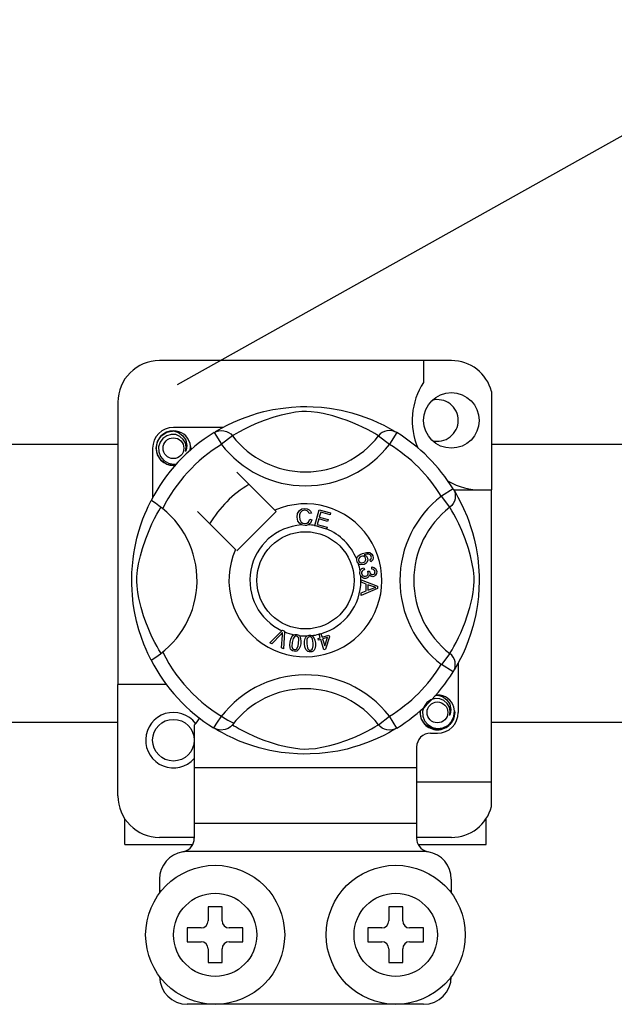
# Model space of a CAD drawing. Units: millimetres. Extents: x 1029 to 2049, y -134 to 361.
# Drawn here: x 1117 to 1124, y -63 to -51 of the extents above; entities that cross this region are included whole.
import ezdxf

# ---------------------------------------------------------------- set-up
doc = ezdxf.new("R2010")
doc.units = ezdxf.units.MM

# ---------------------------------------------------------------- blocks, each defined once
blk = doc.blocks.new('ALZADO 11IR')
for p, q in [((67.155, 24.071), (96.368, 40.398)), ((70.312, 24.345), (66.949, 24.345)), ((69.991, 24.345), (69.991, 24.093)), ((70.776, 23.988), (70.776, 22.855)), ((66.469, 23.865), (66.469, 20.614)), ((68.575, 23.815), (68.647, 23.816)), ((68.647, 23.816), (68.721, 23.814)), ((67.894, 23.676), (68.011, 23.718)), ((68.011, 23.718), (68.078, 23.738)), ((68.078, 23.738), (68.151, 23.758)), ((68.151, 23.758), (68.256, 23.781)), ((68.256, 23.781), (68.373, 23.799)), ((68.35, 23.716), (68.266, 23.693)), ((68.441, 23.737), (68.35, 23.716)), ((68.373, 23.799), (68.47, 23.81)), ((68.514, 23.75), (68.441, 23.737)), ((68.47, 23.81), (68.575, 23.815)), ((68.59, 23.757), (68.514, 23.75)), ((68.644, 23.758), (68.59, 23.757)), ((68.696, 23.755), (68.644, 23.758)), ((68.77, 23.746), (68.696, 23.755)), ((68.721, 23.814), (68.817, 23.807)), ((68.836, 23.734), (68.77, 23.746)), ((68.817, 23.807), (68.909, 23.796)), ((68.944, 23.708), (68.836, 23.734)), ((68.909, 23.796), (69.041, 23.773)), ((69.038, 23.679), (68.944, 23.708)), ((69.041, 23.773), (69.163, 23.744)), ((69.163, 23.744), (69.249, 23.718)), ((69.249, 23.718), (69.328, 23.69)), ((67.67, 23.571), (67.728, 23.601)), ((67.728, 23.601), (67.803, 23.637)), ((67.803, 23.637), (67.894, 23.676)), ((68.055, 23.616), (67.981, 23.583)), ((68.153, 23.655), (68.055, 23.616)), ((68.266, 23.693), (68.153, 23.655)), ((69.112, 23.654), (69.038, 23.679)), ((69.178, 23.628), (69.112, 23.654)), ((69.236, 23.603), (69.178, 23.628)), ((69.288, 23.58), (69.236, 23.603)), ((69.328, 23.69), (69.4, 23.662)), ((69.4, 23.662), (69.464, 23.634)), ((69.464, 23.634), (69.532, 23.601)), ((69.532, 23.601), (69.588, 23.572)), ((66.925, 23.413), (66.967, 23.477)), ((66.967, 23.477), (67.033, 23.521)), ((67.032, 23.48), (66.987, 23.448)), ((67.083, 23.494), (67.032, 23.48)), ((67.033, 23.521), (67.109, 23.536)), ((67.08, 23.53), (67.083, 23.531)), ((67.083, 23.531), (67.098, 23.534)), ((67.135, 23.492), (67.083, 23.494)), ((67.098, 23.534), (67.106, 23.535)), ((67.106, 23.535), (67.107, 23.536)), ((67.107, 23.536), (67.108, 23.536)), ((67.108, 23.536), (67.109, 23.536)), ((67.68, 23.576), (67.109, 23.576)), ((67.109, 23.536), (67.109, 23.536)), ((67.109, 23.536), (67.168, 23.517)), ((67.109, 23.536), (67.109, 23.536)), ((67.109, 23.536), (67.109, 23.536)), ((67.109, 23.536), (67.109, 23.536)), ((67.109, 23.536), (67.109, 23.536)), ((67.184, 23.472), (67.135, 23.492)), ((67.168, 23.517), (67.218, 23.48)), ((67.218, 23.48), (67.252, 23.428)), ((67.578, 23.517), (67.604, 23.53)), ((67.578, 23.517), (67.662, 23.381)), ((67.594, 23.527), (67.627, 23.546)), ((67.6, 23.531), (67.596, 23.529)), ((67.604, 23.53), (67.632, 23.538)), ((67.627, 23.546), (67.67, 23.571)), ((67.632, 23.538), (67.662, 23.541)), ((67.662, 23.541), (67.691, 23.538)), ((67.789, 23.478), (67.662, 23.381)), ((67.691, 23.538), (67.719, 23.53)), ((67.719, 23.53), (67.745, 23.517)), ((67.745, 23.517), (67.769, 23.5)), ((67.769, 23.5), (67.789, 23.478)), ((67.802, 23.487), (67.789, 23.478)), ((67.83, 23.503), (67.802, 23.487)), ((67.869, 23.525), (67.83, 23.503)), ((67.919, 23.553), (67.869, 23.525)), ((67.981, 23.583), (67.919, 23.553)), ((69.347, 23.55), (69.288, 23.58)), ((69.394, 23.524), (69.347, 23.55)), ((69.43, 23.504), (69.394, 23.524)), ((69.454, 23.489), (69.43, 23.504)), ((69.472, 23.478), (69.454, 23.489)), ((69.492, 23.5), (69.472, 23.478)), ((69.472, 23.478), (69.599, 23.381)), ((69.515, 23.517), (69.492, 23.5)), ((69.542, 23.53), (69.515, 23.517)), ((69.57, 23.538), (69.542, 23.53)), ((69.599, 23.541), (69.57, 23.538)), ((69.588, 23.572), (69.631, 23.548)), ((69.628, 23.538), (69.599, 23.541)), ((69.683, 23.517), (69.599, 23.381)), ((69.657, 23.53), (69.628, 23.538)), ((69.631, 23.548), (69.662, 23.53)), ((69.683, 23.517), (69.657, 23.53)), ((69.662, 23.53), (69.683, 23.517)), ((69.683, 23.517), (69.683, 23.517)), ((64.207, 23.381), (66.469, 23.381)), ((66.909, 23.336), (66.925, 23.413)), ((66.955, 23.404), (66.938, 23.35)), ((66.987, 23.448), (66.955, 23.404)), ((67.222, 23.438), (67.184, 23.472)), ((67.247, 23.396), (67.222, 23.438)), ((67.256, 23.347), (67.247, 23.396)), ((67.252, 23.428), (67.265, 23.367)), ((67.265, 23.367), (67.256, 23.315)), ((67.307, 23.355), (67.3, 23.396)), ((70.776, 23.381), (73.038, 23.381)), ((66.869, 23.336), (66.869, 22.765)), ((66.925, 23.258), (66.909, 23.336)), ((66.967, 23.195), (66.925, 23.258)), ((66.938, 23.35), (66.94, 23.293)), ((66.94, 23.293), (66.961, 23.239)), ((67.249, 23.298), (67.256, 23.347)), ((67.256, 23.315), (67.249, 23.298)), ((67.302, 23.311), (67.307, 23.355)), ((67.309, 23.336), (67.305, 23.314)), ((67.309, 23.336), (67.305, 23.314)), ((67.306, 23.351), (67.309, 23.336)), ((67.306, 23.351), (67.309, 23.336)), ((66.961, 23.239), (66.999, 23.194)), ((67.033, 23.15), (66.967, 23.195)), ((66.999, 23.194), (67.051, 23.163)), ((67.109, 23.135), (67.033, 23.15)), ((67.051, 23.163), (67.11, 23.151)), ((67.13, 23.14), (67.109, 23.135)), ((67.11, 23.151), (67.144, 23.155)), ((68.277, 22.621), (67.838, 23.06)), ((70.333, 22.867), (70.197, 22.783)), ((70.333, 22.867), (70.346, 22.841)), ((70.339, 22.855), (70.776, 22.855)), ((70.343, 22.851), (70.362, 22.818)), ((70.347, 22.845), (70.345, 22.849)), ((70.346, 22.841), (70.354, 22.812)), ((70.354, 22.812), (70.357, 22.783)), ((70.362, 22.818), (70.387, 22.774)), ((70.776, 19.493), (70.776, 22.855)), ((66.819, 22.666), (66.834, 22.697)), ((66.834, 22.697), (66.844, 22.718)), ((66.844, 22.718), (66.852, 22.732)), ((66.856, 22.732), (66.852, 22.732)), ((66.852, 22.732), (66.852, 22.732)), ((66.873, 22.722), (66.856, 22.732)), ((66.903, 22.702), (66.873, 22.722)), ((66.942, 22.674), (66.903, 22.702)), ((70.294, 22.656), (70.197, 22.783)), ((70.333, 22.699), (70.316, 22.676)), ((70.346, 22.726), (70.333, 22.699)), ((70.354, 22.754), (70.346, 22.726)), ((70.357, 22.783), (70.354, 22.754)), ((70.387, 22.774), (70.417, 22.716)), ((70.417, 22.716), (70.453, 22.642)), ((66.758, 22.521), (66.78, 22.578)), ((66.78, 22.578), (66.801, 22.626)), ((66.801, 22.626), (66.819, 22.666)), ((66.892, 22.526), (66.919, 22.576)), ((66.919, 22.576), (66.942, 22.615)), ((66.985, 22.641), (66.942, 22.674)), ((66.942, 22.615), (66.958, 22.642)), ((66.958, 22.642), (66.967, 22.656)), ((67.385, 22.607), (67.824, 22.168)), ((67.838, 22.154), (68.291, 22.607)), ((68.291, 22.607), (68.277, 22.621)), ((68.535, 22.543), (68.54, 22.584)), ((68.54, 22.584), (68.562, 22.619)), ((68.563, 22.568), (68.561, 22.544)), ((68.562, 22.619), (68.59, 22.636)), ((68.57, 22.592), (68.563, 22.568)), ((68.592, 22.614), (68.57, 22.592)), ((68.59, 22.636), (68.622, 22.643)), ((68.622, 22.621), (68.592, 22.614)), ((68.622, 22.643), (68.65, 22.639)), ((68.637, 22.62), (68.622, 22.621)), ((68.652, 22.614), (68.637, 22.62)), ((68.65, 22.639), (68.675, 22.626)), ((68.665, 22.6), (68.652, 22.614)), ((68.674, 22.583), (68.665, 22.6)), ((68.699, 22.589), (68.674, 22.583)), ((68.675, 22.626), (68.689, 22.609)), ((68.689, 22.609), (68.699, 22.589)), ((68.737, 22.446), (68.787, 22.627)), ((68.787, 22.627), (68.92, 22.59)), ((68.806, 22.599), (68.79, 22.542)), ((68.914, 22.568), (68.806, 22.599)), ((68.92, 22.59), (68.914, 22.568)), ((70.316, 22.676), (70.294, 22.656)), ((70.302, 22.642), (70.294, 22.656)), ((70.319, 22.615), (70.302, 22.642)), ((70.341, 22.576), (70.319, 22.615)), ((70.368, 22.526), (70.341, 22.576)), ((70.453, 22.642), (70.492, 22.551)), ((66.734, 22.455), (66.758, 22.521)), ((66.828, 22.39), (66.861, 22.464)), ((66.861, 22.464), (66.892, 22.526)), ((68.544, 22.497), (68.535, 22.543)), ((68.56, 22.471), (68.544, 22.497)), ((68.583, 22.453), (68.56, 22.471)), ((68.561, 22.544), (68.565, 22.513)), ((68.565, 22.513), (68.58, 22.485)), ((68.58, 22.485), (68.6, 22.471)), ((68.6, 22.471), (68.624, 22.467)), ((68.624, 22.467), (68.646, 22.472)), ((68.646, 22.472), (68.664, 22.485)), ((68.687, 22.474), (68.663, 22.454)), ((68.664, 22.485), (68.679, 22.517)), ((68.679, 22.517), (68.704, 22.512)), ((68.704, 22.512), (68.687, 22.474)), ((68.784, 22.521), (68.766, 22.458)), ((68.766, 22.458), (68.879, 22.427)), ((68.885, 22.493), (68.784, 22.521)), ((68.79, 22.542), (68.891, 22.514)), ((68.891, 22.514), (68.885, 22.493)), ((70.399, 22.464), (70.368, 22.526)), ((70.432, 22.39), (70.399, 22.464)), ((70.492, 22.551), (70.513, 22.495)), ((70.513, 22.495), (70.534, 22.433)), ((66.688, 22.299), (66.711, 22.381)), ((66.711, 22.381), (66.734, 22.455)), ((66.79, 22.292), (66.828, 22.39)), ((68.601, 22.448), (68.583, 22.453)), ((68.627, 22.446), (68.601, 22.448)), ((68.643, 22.447), (68.627, 22.446)), ((68.663, 22.454), (68.643, 22.447)), ((68.736, 22.444), (68.737, 22.446)), ((68.873, 22.405), (68.736, 22.444)), ((68.879, 22.427), (68.873, 22.407)), ((68.873, 22.407), (68.873, 22.405)), ((70.471, 22.292), (70.432, 22.39)), ((70.534, 22.433), (70.554, 22.367)), ((70.554, 22.367), (70.574, 22.294)), ((66.663, 22.184), (66.688, 22.299)), ((66.752, 22.179), (66.79, 22.292)), ((70.509, 22.179), (70.471, 22.292)), ((70.574, 22.294), (70.597, 22.189)), ((66.644, 22.057), (66.653, 22.122)), ((66.653, 22.122), (66.663, 22.184)), ((66.728, 22.095), (66.752, 22.179)), ((69.26, 22.111), (69.289, 22.124)), ((69.289, 22.124), (69.334, 22.136)), ((69.334, 22.136), (69.371, 22.133)), ((69.371, 22.133), (69.396, 22.116)), ((69.396, 22.116), (69.408, 22.096)), ((70.532, 22.095), (70.509, 22.179)), ((70.597, 22.189), (70.615, 22.072)), ((66.636, 21.982), (66.644, 22.057)), ((66.695, 21.93), (66.708, 22.004)), ((66.708, 22.004), (66.728, 22.095)), ((69.221, 22.047), (69.222, 22.061)), ((69.225, 22.031), (69.221, 22.047)), ((69.222, 22.062), (69.226, 22.078)), ((69.222, 22.061), (69.222, 22.062)), ((69.232, 22.017), (69.225, 22.031)), ((69.226, 22.078), (69.235, 22.091)), ((69.241, 22.007), (69.232, 22.017)), ((69.235, 22.091), (69.26, 22.111)), ((69.245, 22.066), (69.241, 22.052)), ((69.241, 22.052), (69.243, 22.038)), ((69.254, 21.998), (69.241, 22.007)), ((69.243, 22.038), (69.253, 22.023)), ((69.256, 22.08), (69.245, 22.066)), ((69.253, 22.023), (69.27, 22.016)), ((69.273, 22.09), (69.256, 22.08)), ((69.27, 22.016), (69.284, 22.016)), ((69.286, 22.093), (69.273, 22.09)), ((69.284, 22.016), (69.297, 22.019)), ((69.299, 22.091), (69.286, 22.093)), ((69.297, 22.019), (69.313, 22.028)), ((69.315, 22.083), (69.299, 22.091)), ((69.337, 22.114), (69.305, 22.106)), ((69.305, 22.106), (69.32, 22.1)), ((69.325, 22.007), (69.307, 21.997)), ((69.313, 22.028), (69.323, 22.041)), ((69.324, 22.068), (69.315, 22.083)), ((69.32, 22.1), (69.332, 22.091)), ((69.323, 22.041), (69.327, 22.055)), ((69.327, 22.055), (69.324, 22.068)), ((69.339, 22.021), (69.325, 22.007)), ((69.332, 22.091), (69.345, 22.071)), ((69.358, 22.114), (69.337, 22.114)), ((69.348, 22.046), (69.339, 22.021)), ((69.345, 22.071), (69.348, 22.046)), ((69.377, 22.106), (69.358, 22.114)), ((69.372, 22.05), (69.382, 22.057)), ((69.382, 22.029), (69.372, 22.05)), ((69.384, 22.1), (69.377, 22.106)), ((69.382, 22.057), (69.388, 22.065)), ((69.396, 22.039), (69.382, 22.029)), ((69.389, 22.09), (69.384, 22.1)), ((69.388, 22.065), (69.392, 22.079)), ((69.392, 22.079), (69.389, 22.09)), ((69.407, 22.052), (69.396, 22.039)), ((69.412, 22.074), (69.407, 22.052)), ((69.408, 22.096), (69.412, 22.074)), ((70.553, 22.004), (70.532, 22.095)), ((70.566, 21.93), (70.553, 22.004)), ((70.615, 22.072), (70.625, 21.975)), ((66.629, 21.835), (66.631, 21.903)), ((66.631, 21.903), (66.636, 21.982)), ((66.688, 21.855), (66.695, 21.93)), ((69.268, 21.994), (69.254, 21.998)), ((69.258, 21.91), (69.261, 21.924)), ((69.258, 21.893), (69.258, 21.91)), ((69.262, 21.876), (69.258, 21.893)), ((69.261, 21.924), (69.269, 21.938)), ((69.307, 21.997), (69.268, 21.994)), ((69.269, 21.938), (69.281, 21.949)), ((69.278, 21.908), (69.277, 21.895)), ((69.277, 21.895), (69.283, 21.879)), ((69.283, 21.92), (69.278, 21.908)), ((69.281, 21.949), (69.304, 21.96)), ((69.295, 21.93), (69.283, 21.92)), ((69.31, 21.937), (69.295, 21.93)), ((69.304, 21.96), (69.31, 21.937)), ((69.348, 21.878), (69.353, 21.89)), ((69.349, 21.918), (69.37, 21.918)), ((69.351, 21.912), (69.349, 21.918)), ((69.353, 21.902), (69.351, 21.912)), ((69.353, 21.89), (69.353, 21.902)), ((69.37, 21.918), (69.37, 21.916)), ((69.37, 21.916), (69.37, 21.915)), ((69.37, 21.915), (69.374, 21.899)), ((69.374, 21.899), (69.383, 21.886)), ((69.394, 21.944), (69.395, 21.968)), ((69.416, 21.939), (69.394, 21.944)), ((69.395, 21.968), (69.418, 21.963)), ((69.427, 21.928), (69.416, 21.939)), ((69.418, 21.963), (69.436, 21.95)), ((69.418, 21.884), (69.428, 21.894)), ((69.432, 21.914), (69.427, 21.928)), ((69.428, 21.894), (69.431, 21.904)), ((69.431, 21.904), (69.432, 21.914)), ((69.436, 21.95), (69.446, 21.934)), ((69.449, 21.894), (69.439, 21.873)), ((69.446, 21.934), (69.451, 21.917)), ((69.451, 21.917), (69.449, 21.894)), ((70.573, 21.855), (70.566, 21.93)), ((70.625, 21.975), (70.631, 21.87)), ((66.629, 21.769), (66.629, 21.835)), ((66.687, 21.8), (66.688, 21.855)), ((66.69, 21.749), (66.687, 21.8)), ((69.269, 21.862), (69.262, 21.876)), ((69.29, 21.843), (69.269, 21.862)), ((69.271, 21.819), (69.461, 21.746)), ((69.271, 21.818), (69.271, 21.819)), ((69.271, 21.812), (69.271, 21.818)), ((69.271, 21.792), (69.271, 21.812)), ((69.329, 21.771), (69.271, 21.792)), ((69.283, 21.879), (69.295, 21.867)), ((69.307, 21.837), (69.29, 21.843)), ((69.295, 21.867), (69.307, 21.862)), ((69.307, 21.862), (69.321, 21.861)), ((69.325, 21.837), (69.307, 21.837)), ((69.321, 21.861), (69.337, 21.866)), ((69.338, 21.84), (69.325, 21.837)), ((69.337, 21.866), (69.348, 21.878)), ((69.35, 21.847), (69.338, 21.84)), ((69.362, 21.86), (69.35, 21.847)), ((69.367, 21.877), (69.362, 21.86)), ((69.382, 21.862), (69.367, 21.877)), ((69.394, 21.857), (69.382, 21.862)), ((69.383, 21.886), (69.393, 21.88)), ((69.393, 21.88), (69.406, 21.88)), ((69.408, 21.856), (69.394, 21.857)), ((69.406, 21.88), (69.418, 21.884)), ((69.425, 21.861), (69.408, 21.856)), ((69.439, 21.873), (69.425, 21.861)), ((70.571, 21.749), (70.574, 21.8)), ((70.574, 21.8), (70.573, 21.855)), ((70.632, 21.797), (70.63, 21.723)), ((70.631, 21.87), (70.632, 21.797)), ((66.632, 21.703), (66.629, 21.769)), ((66.636, 21.642), (66.632, 21.703)), ((66.699, 21.675), (66.69, 21.749)), ((66.711, 21.609), (66.699, 21.675)), ((69.461, 21.719), (69.271, 21.641)), ((69.271, 21.669), (69.329, 21.692)), ((69.271, 21.641), (69.271, 21.669)), ((69.329, 21.692), (69.329, 21.771)), ((69.349, 21.764), (69.349, 21.699)), ((69.405, 21.743), (69.349, 21.764)), ((69.349, 21.699), (69.402, 21.719)), ((69.402, 21.719), (69.424, 21.727)), ((69.421, 21.738), (69.405, 21.743)), ((69.441, 21.733), (69.421, 21.738)), ((69.424, 21.727), (69.441, 21.733)), ((69.461, 21.746), (69.461, 21.719)), ((70.55, 21.609), (70.562, 21.675)), ((70.562, 21.675), (70.571, 21.749)), ((70.63, 21.723), (70.623, 21.628)), ((66.647, 21.543), (66.636, 21.642)), ((66.737, 21.501), (66.711, 21.609)), ((70.523, 21.501), (70.55, 21.609)), ((70.623, 21.628), (70.612, 21.536)), ((66.661, 21.454), (66.647, 21.543)), ((66.685, 21.342), (66.661, 21.454)), ((66.765, 21.407), (66.737, 21.501)), ((70.495, 21.407), (70.523, 21.501)), ((70.602, 21.468), (70.589, 21.403)), ((70.612, 21.536), (70.602, 21.468)), ((66.712, 21.245), (66.685, 21.342)), ((66.791, 21.333), (66.765, 21.407)), ((66.817, 21.266), (66.791, 21.333)), ((70.444, 21.266), (70.47, 21.333)), ((70.47, 21.333), (70.495, 21.407)), ((70.589, 21.403), (70.56, 21.282)), ((66.74, 21.155), (66.712, 21.245)), ((66.842, 21.208), (66.817, 21.266)), ((66.865, 21.157), (66.842, 21.208)), ((68.219, 21.094), (68.359, 21.234)), ((68.367, 21.214), (68.355, 21.2)), ((68.359, 21.234), (68.364, 21.239)), ((68.364, 21.239), (68.387, 21.228)), ((68.365, 21.2), (68.367, 21.214)), ((68.387, 21.222), (68.378, 21.024)), ((68.387, 21.228), (68.387, 21.222)), ((70.395, 21.157), (70.419, 21.208)), ((70.419, 21.208), (70.444, 21.266)), ((70.56, 21.282), (70.534, 21.195)), ((66.768, 21.08), (66.74, 21.155)), ((66.895, 21.098), (66.865, 21.157)), ((66.921, 21.051), (66.895, 21.098)), ((68.242, 21.084), (68.219, 21.094)), ((68.345, 21.19), (68.242, 21.084)), ((68.355, 21.2), (68.345, 21.19)), ((68.353, 21.035), (68.364, 21.182)), ((68.364, 21.182), (68.365, 21.2)), ((68.45, 21.071), (68.453, 21.103)), ((68.453, 21.103), (68.46, 21.135)), ((68.46, 21.135), (68.474, 21.165)), ((68.474, 21.165), (68.484, 21.177)), ((68.477, 21.099), (68.474, 21.051)), ((68.489, 21.146), (68.477, 21.099)), ((68.484, 21.177), (68.498, 21.186)), ((68.504, 21.165), (68.489, 21.146)), ((68.498, 21.186), (68.501, 21.187)), ((68.501, 21.187), (68.513, 21.19)), ((68.515, 21.17), (68.504, 21.165)), ((68.513, 21.19), (68.527, 21.19)), ((68.527, 21.171), (68.515, 21.17)), ((68.527, 21.19), (68.53, 21.19)), ((68.538, 21.166), (68.527, 21.171)), ((68.53, 21.19), (68.542, 21.187)), ((68.547, 21.158), (68.538, 21.166)), ((68.542, 21.187), (68.553, 21.181)), ((68.553, 21.147), (68.547, 21.158)), ((68.552, 21.087), (68.555, 21.135)), ((68.553, 21.181), (68.557, 21.178)), ((68.555, 21.135), (68.553, 21.147)), ((68.557, 21.178), (68.565, 21.17)), ((68.565, 21.17), (68.57, 21.163)), ((68.57, 21.163), (68.579, 21.119)), ((68.579, 21.119), (68.576, 21.083)), ((68.62, 21.114), (68.627, 21.146)), ((68.621, 21.082), (68.62, 21.114)), ((68.627, 21.146), (68.634, 21.161)), ((68.634, 21.161), (68.645, 21.173)), ((68.645, 21.173), (68.648, 21.174)), ((68.646, 21.132), (68.645, 21.083)), ((68.649, 21.143), (68.646, 21.132)), ((68.648, 21.174), (68.66, 21.18)), ((68.656, 21.153), (68.649, 21.143)), ((68.666, 21.161), (68.656, 21.153)), ((68.66, 21.18), (68.673, 21.183)), ((68.677, 21.164), (68.666, 21.161)), ((68.673, 21.183), (68.676, 21.183)), ((68.676, 21.183), (68.688, 21.183)), ((68.689, 21.162), (68.677, 21.164)), ((68.688, 21.183), (68.7, 21.18)), ((68.699, 21.156), (68.689, 21.162)), ((68.707, 21.147), (68.699, 21.156)), ((68.7, 21.18), (68.705, 21.178)), ((68.705, 21.178), (68.714, 21.172)), ((68.713, 21.136), (68.707, 21.147)), ((68.721, 21.089), (68.713, 21.136)), ((68.714, 21.172), (68.72, 21.166)), ((68.72, 21.166), (68.74, 21.126)), ((68.74, 21.126), (68.745, 21.09)), ((68.775, 21.145), (68.799, 21.153)), ((68.781, 21.125), (68.775, 21.145)), ((68.806, 21.133), (68.781, 21.125)), ((68.786, 21.196), (68.808, 21.203)), ((68.787, 21.193), (68.786, 21.196)), ((68.799, 21.153), (68.787, 21.193)), ((68.842, 21.015), (68.806, 21.133)), ((68.808, 21.203), (68.809, 21.199)), ((68.809, 21.199), (68.822, 21.16)), ((68.822, 21.16), (68.9, 21.184)), ((68.885, 21.157), (68.828, 21.139)), ((68.828, 21.139), (68.853, 21.058)), ((68.853, 21.058), (68.885, 21.157)), ((68.907, 21.164), (68.861, 21.02)), ((68.9, 21.184), (68.907, 21.164)), ((70.34, 21.051), (70.366, 21.098)), ((70.366, 21.098), (70.395, 21.157)), ((70.506, 21.117), (70.478, 21.045)), ((70.534, 21.195), (70.506, 21.117)), ((66.794, 21.019), (66.768, 21.08)), ((66.815, 20.971), (66.794, 21.019)), ((66.941, 21.015), (66.921, 21.051)), ((66.956, 20.99), (66.941, 21.015)), ((66.967, 20.973), (66.956, 20.99)), ((68.378, 21.024), (68.353, 21.035)), ((68.453, 21.038), (68.45, 21.071)), ((68.459, 21.023), (68.453, 21.038)), ((68.469, 21.01), (68.459, 21.023)), ((68.483, 21.001), (68.469, 21.01)), ((68.474, 21.051), (68.476, 21.039)), ((68.476, 21.039), (68.482, 21.028)), ((68.482, 21.028), (68.491, 21.02)), ((68.499, 20.997), (68.483, 21.001)), ((68.491, 21.02), (68.502, 21.016)), ((68.515, 20.996), (68.499, 20.997)), ((68.502, 21.016), (68.511, 21.016)), ((68.511, 21.016), (68.519, 21.018)), ((68.531, 21), (68.515, 20.996)), ((68.519, 21.018), (68.53, 21.025)), ((68.53, 21.025), (68.546, 21.059)), ((68.544, 21.009), (68.531, 21)), ((68.555, 21.022), (68.544, 21.009)), ((68.546, 21.059), (68.552, 21.087)), ((68.569, 21.051), (68.555, 21.022)), ((68.576, 21.083), (68.569, 21.051)), ((68.625, 21.049), (68.621, 21.082)), ((68.636, 21.019), (68.625, 21.049)), ((68.645, 21.005), (68.636, 21.019)), ((68.645, 21.083), (68.653, 21.036)), ((68.658, 20.995), (68.645, 21.005)), ((68.653, 21.036), (68.658, 21.025)), ((68.658, 21.025), (68.666, 21.016)), ((68.673, 20.99), (68.658, 20.995)), ((68.666, 21.016), (68.676, 21.01)), ((68.689, 20.989), (68.673, 20.99)), ((68.676, 21.01), (68.688, 21.008)), ((68.688, 21.008), (68.704, 21.014)), ((68.705, 20.992), (68.689, 20.989)), ((68.704, 21.014), (68.713, 21.024)), ((68.72, 20.999), (68.705, 20.992)), ((68.713, 21.024), (68.721, 21.059)), ((68.731, 21.011), (68.72, 20.999)), ((68.721, 21.059), (68.721, 21.089)), ((68.738, 21.026), (68.731, 21.011)), ((68.745, 21.058), (68.738, 21.026)), ((68.745, 21.09), (68.745, 21.058)), ((68.861, 21.02), (68.842, 21.015)), ((70.294, 20.973), (70.305, 20.99)), ((70.305, 20.99), (70.32, 21.015)), ((70.32, 21.015), (70.34, 21.051)), ((70.45, 20.981), (70.417, 20.913)), ((70.478, 21.045), (70.45, 20.981)), ((66.833, 20.933), (66.815, 20.971)), ((66.846, 20.909), (66.833, 20.933)), ((66.852, 20.896), (66.846, 20.909)), ((66.852, 20.896), (66.852, 20.896)), ((70.294, 20.973), (70.197, 20.846)), ((70.316, 20.953), (70.294, 20.973)), ((70.333, 20.93), (70.316, 20.953)), ((70.346, 20.903), (70.333, 20.93)), ((70.354, 20.875), (70.346, 20.903)), ((70.357, 20.846), (70.354, 20.875)), ((70.417, 20.913), (70.388, 20.857)), ((70.333, 20.762), (70.197, 20.846)), ((70.333, 20.762), (70.346, 20.788)), ((70.337, 20.768), (70.333, 20.762)), ((70.345, 20.783), (70.337, 20.769)), ((70.364, 20.813), (70.345, 20.783)), ((70.346, 20.788), (70.354, 20.817)), ((70.354, 20.817), (70.357, 20.846)), ((70.388, 20.857), (70.364, 20.813)), ((70.392, 20.293), (70.392, 20.864)), ((66.469, 19.333), (66.469, 20.614)), ((67.029, 20.614), (66.469, 20.614)), ((70.074, 20.437), (70.029, 20.406)), ((70.126, 20.452), (70.074, 20.437)), ((70.122, 20.488), (70.125, 20.489)), ((70.125, 20.489), (70.14, 20.492)), ((70.178, 20.449), (70.126, 20.452)), ((70.13, 20.489), (70.151, 20.493)), ((70.14, 20.492), (70.148, 20.493)), ((70.148, 20.493), (70.15, 20.493)), ((70.15, 20.493), (70.151, 20.493)), ((70.151, 20.493), (70.151, 20.493)), ((70.151, 20.493), (70.151, 20.493)), ((70.151, 20.493), (70.151, 20.493)), ((70.151, 20.493), (70.151, 20.493)), ((70.151, 20.493), (70.211, 20.475)), ((70.151, 20.493), (70.151, 20.493)), ((70.151, 20.493), (70.151, 20.493)), ((70.226, 20.43), (70.178, 20.449)), ((70.211, 20.475), (70.26, 20.437)), ((70.265, 20.396), (70.226, 20.43)), ((70.26, 20.437), (70.294, 20.386)), ((69.951, 20.293), (69.956, 20.315)), ((69.951, 20.293), (69.956, 20.315)), ((69.997, 20.361), (69.981, 20.308)), ((69.981, 20.308), (69.983, 20.25)), ((70.029, 20.406), (69.997, 20.361)), ((70.289, 20.353), (70.265, 20.396)), ((70.299, 20.305), (70.289, 20.353)), ((70.291, 20.256), (70.299, 20.305)), ((70.294, 20.386), (70.307, 20.325)), ((70.307, 20.325), (70.299, 20.273)), ((70.341, 20.247), (70.349, 20.312)), ((70.349, 20.312), (70.342, 20.353)), ((70.349, 20.309), (70.352, 20.293)), ((70.349, 20.309), (70.352, 20.293)), ((69.472, 20.151), (69.599, 20.248)), ((69.683, 20.112), (69.599, 20.248)), ((69.967, 20.216), (69.951, 20.293)), ((69.967, 20.216), (69.951, 20.293)), ((70.009, 20.152), (69.967, 20.216)), ((70.009, 20.152), (69.967, 20.216)), ((69.983, 20.25), (70.004, 20.196)), ((70.004, 20.196), (70.041, 20.152)), ((70.27, 20.144), (70.314, 20.189)), ((70.299, 20.273), (70.291, 20.256)), ((70.336, 20.216), (70.294, 20.152)), ((70.336, 20.216), (70.294, 20.152)), ((70.314, 20.189), (70.341, 20.247)), ((70.352, 20.293), (70.336, 20.216)), ((70.352, 20.293), (70.336, 20.216)), ((66.469, 20.177), (64.207, 20.177)), ((67.349, 20.148), (67.349, 19.653)), ((67.578, 20.112), (67.573, 20.115)), ((67.616, 20.095), (67.578, 20.112)), ((67.598, 20.099), (67.58, 20.111)), ((67.629, 20.081), (67.598, 20.099)), ((67.654, 20.089), (67.616, 20.095)), ((67.673, 20.057), (67.629, 20.081)), ((67.705, 20.095), (67.654, 20.089)), ((67.738, 20.109), (67.705, 20.095)), ((67.765, 20.127), (67.738, 20.109)), ((67.789, 20.15), (67.765, 20.127)), ((67.789, 20.151), (67.789, 20.15)), ((67.789, 20.151), (67.806, 20.14)), ((67.806, 20.14), (67.831, 20.125)), ((67.831, 20.125), (67.866, 20.105)), ((67.866, 20.105), (67.914, 20.079)), ((67.914, 20.079), (67.973, 20.049)), ((69.28, 20.046), (69.342, 20.076)), ((69.342, 20.076), (69.392, 20.104)), ((69.392, 20.104), (69.431, 20.126)), ((69.431, 20.126), (69.458, 20.142)), ((69.458, 20.142), (69.472, 20.151)), ((69.492, 20.129), (69.472, 20.151)), ((69.515, 20.112), (69.492, 20.129)), ((69.542, 20.099), (69.515, 20.112)), ((69.57, 20.091), (69.542, 20.099)), ((69.599, 20.088), (69.57, 20.091)), ((69.634, 20.083), (69.59, 20.058)), ((69.628, 20.091), (69.599, 20.088)), ((69.657, 20.099), (69.628, 20.091)), ((69.667, 20.102), (69.634, 20.083)), ((69.683, 20.112), (69.657, 20.099)), ((69.683, 20.112), (69.667, 20.102)), ((70.075, 20.108), (70.009, 20.152)), ((70.075, 20.108), (70.009, 20.152)), ((70.041, 20.152), (70.093, 20.121)), ((70.151, 20.093), (70.075, 20.108)), ((70.151, 20.093), (70.075, 20.108)), ((70.093, 20.121), (70.153, 20.108)), ((70.228, 20.108), (70.151, 20.093)), ((70.228, 20.108), (70.151, 20.093)), ((70.153, 20.108), (70.213, 20.116)), ((70.213, 20.116), (70.27, 20.144)), ((70.294, 20.152), (70.228, 20.108)), ((70.294, 20.152), (70.228, 20.108)), ((73.038, 20.177), (70.776, 20.177)), ((67.729, 20.028), (67.673, 20.057)), ((67.797, 19.995), (67.729, 20.028)), ((67.86, 19.967), (67.797, 19.995)), ((67.932, 19.939), (67.86, 19.967)), ((67.973, 20.049), (68.024, 20.026)), ((68.024, 20.026), (68.082, 20.001)), ((68.082, 20.001), (68.149, 19.975)), ((68.149, 19.975), (68.223, 19.95)), ((68.995, 19.936), (69.108, 19.974)), ((69.108, 19.974), (69.206, 20.012)), ((69.206, 20.012), (69.28, 20.046)), ((69.458, 19.992), (69.366, 19.953)), ((69.532, 20.028), (69.458, 19.992)), ((69.59, 20.058), (69.532, 20.028)), ((70.071, 20.053), (70.151, 20.053)), ((68.011, 19.911), (67.932, 19.939)), ((68.098, 19.885), (68.011, 19.911)), ((68.219, 19.856), (68.098, 19.885)), ((68.352, 19.832), (68.219, 19.856)), ((68.223, 19.95), (68.317, 19.921)), ((68.317, 19.921), (68.424, 19.895)), ((68.424, 19.895), (68.491, 19.883)), ((68.491, 19.883), (68.565, 19.874)), ((68.565, 19.874), (68.616, 19.871)), ((68.616, 19.871), (68.67, 19.872)), ((68.67, 19.872), (68.746, 19.879)), ((68.746, 19.879), (68.82, 19.892)), ((68.82, 19.892), (68.911, 19.913)), ((69.005, 19.848), (68.888, 19.83)), ((68.911, 19.913), (68.995, 19.936)), ((69.11, 19.871), (69.005, 19.848)), ((69.182, 19.891), (69.11, 19.871)), ((69.249, 19.911), (69.182, 19.891)), ((69.366, 19.953), (69.249, 19.911)), ((69.911, 19.893), (69.911, 19.653)), ((68.444, 19.822), (68.352, 19.832)), ((68.539, 19.815), (68.444, 19.822)), ((68.613, 19.813), (68.539, 19.815)), ((68.686, 19.814), (68.613, 19.813)), ((68.791, 19.819), (68.686, 19.814)), ((68.888, 19.83), (68.791, 19.819)), ((69.911, 19.653), (67.349, 19.653)), ((67.349, 19.653), (67.349, 19.012)), ((69.911, 19.653), (69.911, 19.012)), ((69.911, 19.493), (70.776, 19.493)), ((70.776, 19.21), (70.776, 19.493)), ((66.549, 18.772), (66.549, 19.067)), ((70.712, 18.772), (70.712, 19.067)), ((69.911, 19.012), (67.349, 19.012)), ((67.349, 19.012), (67.349, 18.845)), ((69.911, 19.012), (69.911, 18.845)), ((67.349, 18.852), (66.949, 18.852)), ((70.312, 18.852), (69.911, 18.852)), ((66.549, 18.772), (67.329, 18.772)), ((69.931, 18.772), (70.712, 18.772)), ((70.026, 18.692), (67.235, 18.692)), ((66.949, 18.372), (66.949, 18.212)), ((70.312, 18.212), (70.312, 18.372)), ((67.67, 18.052), (67.509, 18.052)), ((67.509, 18.052), (67.509, 17.891)), ((67.67, 17.891), (67.67, 18.052)), ((69.591, 18.052), (69.591, 17.891)), ((69.751, 18.052), (69.591, 18.052)), ((69.751, 17.891), (69.751, 18.052)), ((67.429, 17.811), (67.269, 17.811)), ((67.269, 17.811), (67.269, 17.651)), ((67.91, 17.811), (67.75, 17.811)), ((67.91, 17.651), (67.91, 17.811)), ((69.351, 17.811), (69.351, 17.651)), ((69.511, 17.811), (69.351, 17.811)), ((69.991, 17.811), (69.831, 17.811)), ((69.991, 17.651), (69.991, 17.811)), ((67.269, 17.651), (67.429, 17.651)), ((67.75, 17.651), (67.91, 17.651)), ((69.351, 17.651), (69.511, 17.651)), ((69.831, 17.651), (69.991, 17.651)), ((67.509, 17.571), (67.509, 17.411)), ((67.67, 17.411), (67.67, 17.571)), ((69.591, 17.571), (69.591, 17.411)), ((69.751, 17.411), (69.751, 17.571)), ((67.509, 17.411), (67.67, 17.411)), ((69.591, 17.411), (69.751, 17.411)), ((69.991, 16.931), (67.269, 16.931))]:
    blk.add_line(p, q)
for centre, radius in [((70.312, 23.656), 0.32), ((67.109, 23.336), 0.12), ((68.63, 21.814), 0.56), ((70.151, 20.293), 0.12), ((67.109, 19.973), 0.24), ((67.59, 17.731), 0.801), ((69.671, 17.731), 0.801), ((67.59, 17.731), 0.48), ((69.671, 17.731), 0.48)]:
    blk.add_circle(centre, radius)
for centre, radius, start, end in [((66.949, 23.865), 0.48, 90, 180), ((70.312, 23.865), 0.48, 14.8351, 90), ((70.662, 23.656), 0.801, 146.9315, 203.299), ((70.151, 23.656), 0.24, 0, 104.4775), ((70.151, 23.656), 0.24, 255.5225, 0), ((68.63, 21.814), 2.002, 121.7232, 152.7025), ((67.109, 23.336), 0.24, 90, 180), ((67.109, 23.336), 0.2, 90.0297, 270), ((67.109, 23.336), 0.2, 17.4576, 90), ((68.63, 24.124), 1.061, 217.5276, 322.4724), ((68.63, 21.814), 2.002, 31.7232, 58.2768), ((68.63, 21.814), 1.841, 121.7232, 153.3133), ((68.63, 24.124), 1.221, 217.5276, 322.4724), ((68.63, 21.814), 1.841, 31.7232, 58.2768), ((67.109, 23.336), 0.2, 354.7794, 5.1778), ((67.109, 23.336), 0.2, 270, 275.2206), ((68.63, 21.814), 1.281, 120.5225, 149.4775), ((70.662, 23.656), 0.801, 241.0679, 270), ((68.63, 21.814), 0.881, 156.3237, 113.6763), ((70.94, 21.814), 1.221, 127.5276, 232.4724), ((66.32, 21.814), 1.061, 300.0644, 51.2075), ((70.94, 21.814), 1.061, 127.5276, 232.4724), ((68.63, 21.814), 0.64, 94.2122, 244.9593), ((68.63, 21.814), 0.64, 80.4291, 87.0973), ((68.63, 21.814), 0.64, 22.625, 67.6942), ((68.63, 21.814), 0.64, 9.8676, 17.4632), ((68.63, 21.814), 0.64, 286.2175, 359.8179), ((68.63, 21.814), 0.64, 0.347, 4.2789), ((68.63, 21.814), 0.64, 247.6893, 258.3215), ((68.63, 21.814), 0.64, 263.4268, 271.5552), ((68.63, 21.814), 0.64, 276.6653, 284.1282), ((68.63, 21.814), 1.841, 206.6867, 243.3177), ((68.63, 21.814), 2.002, 207.3094, 238.1133), ((68.63, 21.814), 1.841, 301.7232, 328.2768), ((68.63, 21.814), 2.002, 301.7232, 328.2768), ((68.63, 19.504), 1.221, 37.5276, 149.9966), ((68.63, 19.504), 1.061, 37.5276, 142.4724), ((70.151, 20.293), 0.2, 90.0297, 95.2206), ((70.151, 20.293), 0.2, 17.4576, 90), ((70.151, 20.293), 0.2, 174.7794, 270), ((70.151, 20.293), 0.2, 270, 5.1778), ((67.109, 19.973), 0.32, 36.7941, 318.5904), ((67.125, 20.376), 0.32, 314.4074, 332.4849), ((70.151, 20.293), 0.24, 270, 0), ((70.071, 19.893), 0.16, 90, 180), ((66.949, 19.333), 0.48, 180, 270), ((70.312, 19.333), 0.48, 270, 345.1649), ((67.189, 18.845), 0.16, 286.6566, 0), ((70.071, 18.845), 0.16, 180, 253.3434), ((67.269, 18.372), 0.32, 99.5941, 180), ((67.189, 18.845), 0.16, 279.5941, 286.6566), ((70.071, 18.845), 0.16, 253.3434, 260.4059), ((69.991, 18.372), 0.32, 0, 80.4059), ((67.429, 17.891), 0.0801, 270, 0), ((67.75, 17.891), 0.0801, 180, 270), ((69.511, 17.891), 0.0801, 270, 0), ((69.831, 17.891), 0.0801, 180, 270), ((67.429, 17.571), 0.0801, 0, 90), ((67.75, 17.571), 0.0801, 90, 180), ((69.511, 17.571), 0.0801, 0, 90), ((69.831, 17.571), 0.0801, 90, 180), ((67.269, 17.251), 0.32, 180, 270), ((69.991, 17.251), 0.32, 270, 0)]:
    blk.add_arc(centre, radius, start, end)

msp = doc.modelspace()

# ---------------------------------------------------------------- block references
at = {"color": 7}
msp.add_blockref('ALZADO 11IR', (1052.071, -79.634), dxfattribs=at)

doc.saveas('drawing.dxf')
